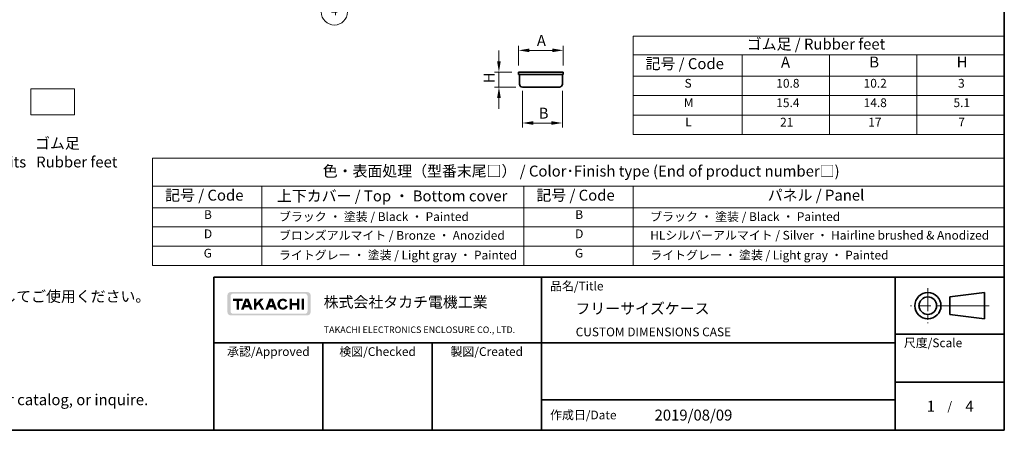
# Model space of a CAD drawing. Units: millimetres. Extents: x 36 to 3781, y 20 to 723.
# Drawn here: x 450 to 1014, y 20 to 255 of the extents above; entities that cross this region are included whole.
import ezdxf
from ezdxf.enums import TextEntityAlignment as Align

# ---------------------------------------------------------------- set-up
doc = ezdxf.new("R2010")
doc.units = ezdxf.units.MM
doc.header["$LTSCALE"] = 2.5
doc.linetypes.add('CHAIN', pattern=[0.35429999999999995, 0.2362, -0.0295, 0.0591, -0.0295])
doc.layers.get('Defpoints').update_dxf_attribs({"lineweight": 25})
for name, color, linetype, lineweight in [('Border (ISO)', 7, 'Continuous', 35), ('Dimension (ISO)', 7, 'Continuous', 18), ('Hatch (ISO)', 1, 'Continuous', 18), ('Sketch Geometry (ISO)', 7, 'Continuous', 18), ('Symbol (ISO)', 7, 'Continuous', 18), ('Symbol (TK)', 100, 'Continuous', 18), ('Title (ISO)', 7, 'Continuous', 35), ('Visible (ISO)', 7, 'Continuous', 35)]:
    doc.layers.add(name, color=color, linetype=linetype, lineweight=lineweight)
doc.styles.add('Note Text (TK)', font='txt')
doc.styles.add('Note Text (TK2)', font='txt')
doc.styles.add('文字スタイル67', font='arial.ttf')
doc.dimstyles.new('Default - Method 1b (TK)', dxfattribs={"dimscale": 2.5, "dimtxt": 2.5, "dimasz": 2.5, "dimexe": 1, "dimexo": 1.499999999999999, "dimgap": 1, "dimtad": 1, "dimtoh": 1, "dimrnd": 1e-08, "dimdsep": 46, "dimtxsty": 'Note Text (TK)', "dimcen": 0.09, "dimdle": 5, "dimclrd": 100, "dimclre": 100, "dimclrt": 7, "dimadec": 1, "dimazin": 1, "dimtfac": 1, "dimtmove": 0, "dimatfit": 3, "dimfxl": 1, "dimtolj": 1, "dimlwd": -1, "dimlwe": -1, "dimarcsym": 0})

# ---------------------------------------------------------------- blocks, each defined once
blk = doc.blocks.new('図面枠 tk図枠')
at = {"layer": 'Border (ISO)'}
for p in [(405.4999999999999, 289), (14.50000000000001, 8.000000000000007)]:
    blk.add_line(p, (405.4999999999999, 8.000000000000007), dxfattribs=at)
blk = doc.blocks.new('表題欄 tk表題欄')
at = {"layer": 'Hatch (ISO)'}
h = blk.add_hatch(color=256, dxfattribs=at)
edge = h.paths.add_edge_path(flags=0)
edge.add_arc((95.57537688673352, 236.2990653650367), 0.5958259999999996, 269.9999999999897, 360)
edge.add_line((96.17120288673351, 236.2990653650368), (96.17120288673348, 239.7107813650365))
edge.add_arc((95.5753768867335, 239.7107813650366), 0.5958259999999996, 0, 90.0000000000068)
edge.add_line((95.57537688673342, 240.3066073650366), (79.13710888673356, 240.3066073650366))
edge.add_arc((79.13710888673353, 239.7107813650366), 0.5958259999999996, 89.99999999999744, 180)
edge.add_line((78.54128288673353, 239.7107813650365), (78.54128288673331, 236.2990653650368))
edge.add_arc((79.13710888673332, 236.2990653650365), 0.5958259999999996, 180, 270.0000000000231)
edge.add_line((79.13710888673356, 235.7032393650365), (95.57537688673342, 235.7032393650367))
edge = h.paths.add_edge_path()
edge.add_line((77.83935088673357, 239.9556413650366), (77.83935088673357, 236.0542053650368))
edge.add_arc((78.54128288673346, 236.0542053650367), 0.7019319999998935, 180, 270.0000000000087)
edge.add_line((78.54128288673357, 235.3522733650368), (96.17120288673352, 235.3522733650368))
edge.add_arc((96.17120288673351, 236.0542053650367), 0.7019319999998921, 270, 360)
edge.add_line((96.8731348867334, 236.0542053650368), (96.87313488673352, 239.9556413650366))
edge.add_arc((96.1712028867336, 239.9556413650367), 0.7019319999998921, 0, 90.00000000000873)
edge.add_line((96.17120288673348, 240.6575733650367), (78.54128288673357, 240.6575733650366))
edge.add_arc((78.54128288673357, 239.9556413650366), 0.7019319999999984, 90, 180)
for points in [[(79.07181288673355, 239.1476033650369), (79.07181288673355, 238.6578833650367), (79.92066088673353, 238.6578833650367), (79.92066088673353, 236.6581933650368), (80.50832488673353, 236.6581933650368), (80.50832488673353, 238.6578833650367), (81.35717288673355, 238.6578833650367), (81.35717288673355, 239.1476033650369)], [(85.68407849525303, 236.6581933650368), (84.9434673993943, 237.8918698287545), (84.41792288673358, 237.3246628822781), (84.41792288673358, 236.6581933650368), (83.89555488673355, 236.6581933650368), (83.89555488673355, 239.1476033650369), (84.41792288673358, 239.1476033650369), (84.41792288673358, 238.0993979968839), (85.38913556809511, 239.1476033650369), (86.10696490847272, 239.1476033650369), (85.31925422435492, 238.2974470774499), (86.30334488673353, 236.6581933650368)], [(92.09142939614459, 239.1476033650369), (92.09142939614459, 236.6581933650368), (92.60971639614465, 236.6581933650368), (92.60971639614465, 237.6580383650368), (93.76872039614462, 237.6580383650368), (93.76872039614462, 236.6581933650368), (94.28700739614459, 236.6581933650368), (94.28700739614459, 239.1476033650369), (93.76872039614462, 239.1476033650369), (93.76872039614462, 238.1477583650367), (92.60971639614465, 238.1477583650367), (92.60971639614465, 239.1476033650369)], [(94.84202339614467, 239.1476033650369), (94.84202339614467, 236.6581933650368), (95.36439139614473, 236.6581933650368), (95.36439139614473, 239.1476033650369)]]:
    blk.add_hatch(color=256, dxfattribs=at).paths.add_polyline_path(points)
h = blk.add_hatch(color=256, dxfattribs=at)
h.paths.add_polyline_path([(82.59020695886475, 237.7110913650368), (81.95242681460243, 237.7110913650368), (82.27131688673356, 238.5794973650367)], flags=0)
h.paths.add_polyline_path([(82.77903014574996, 237.1968853650368), (81.76360362771717, 237.1968853650368), (81.56578886050404, 236.6581933650368), (80.94907288673355, 236.6581933650368), (81.86321688673357, 239.1476033650369), (82.67941688673353, 239.1476033650369), (83.59356088673351, 236.6581933650368), (82.97684491296302, 236.6581933650368)])
h = blk.add_hatch(color=256, dxfattribs=at)
h.paths.add_polyline_path([(87.52707281460246, 237.7110913650368), (88.16485295886469, 237.7110913650368), (87.84596288673359, 238.5794973650367)], flags=0)
h.paths.add_polyline_path([(87.14043486050403, 236.6581933650368), (87.3382496277172, 237.1968853650368), (88.35367614574989, 237.1968853650368), (88.551490912963, 236.6581933650368), (89.16820688673343, 236.6581933650368), (88.25406288673352, 239.1476033650369), (87.43786288673356, 239.1476033650369), (86.52371888673358, 236.6581933650368)])
h = blk.add_hatch(color=256, dxfattribs=at)
edge = h.paths.add_edge_path()
edge.add_arc((90.52309888673334, 237.9028983650369), 1.273272000000011, 38.55054079078439, 336.5820184016556)
edge.add_line((91.69149139614446, 237.3968543650369), (91.17255542714857, 237.6216113977801))
edge.add_ellipse((90.52309888673352, 237.9028983650369), major_axis=(0, -0.7998759999999119), ratio=0.8673469387756529, start_angle=128.5505407907963, end_angle=426.582018401653, ccw=False)
edge.add_line((91.09381514418376, 238.3576891122095), (91.51887237036831, 238.6964075050431))
at = {"layer": 'Title (ISO)'}
for p, q in [((74.70882392282105, 244.052739026017), (255.7088239228211, 244.052739026017)), ((74.70882392282105, 209.052739026017), (74.70882392282105, 244.052739026017)), ((149.7088239228211, 244.052739026017), (149.7088239228211, 209.052739026017)), ((230.7088239228211, 244.052739026017), (230.7088239228211, 209.052739026017)), ((255.7088239228211, 244.052739026017), (255.7088239228211, 209.052739026017)), ((243.2088239228211, 239.552739026017), (251.2088239228211, 240.5527390260171)), ((243.2088239228211, 239.552739026017), (243.2088239228211, 235.552739026017)), ((251.2088239228211, 234.552739026017), (251.2088239228211, 240.5527390260171)), ((243.2088239228211, 235.552739026017), (251.2088239228211, 234.552739026017)), ((230.7088239228211, 231.052739026017), (255.7088239228211, 231.052739026017)), ((74.70882392282105, 229.052739026017), (230.7088239228211, 229.052739026017)), ((99.70882392282108, 229.052739026017), (99.70882392282108, 209.052739026017)), ((124.708823922821, 229.052739026017), (124.708823922821, 209.052739026017)), ((230.7088239228211, 220.052739026017), (255.7088239228211, 220.052739026017)), ((149.7088239228211, 216.052739026017), (230.7088239228211, 216.052739026017)), ((255.7088239228211, 209.052739026017), (74.70882392282105, 209.052739026017))]:
    blk.add_line(p, q, dxfattribs=at)
at = {"layer": 'Title (ISO)', "color": 4, "linetype": 'CHAIN', "lineweight": 18, "ltscale": 8.889559745788574}
blk.add_line((238.2088239228211, 241.552739026017), (238.2088239228211, 233.552739026017), dxfattribs=at)
at = {"layer": 'Title (ISO)', "color": 4, "linetype": 'CHAIN', "lineweight": 18, "ltscale": 20.00163269042969}
blk.add_line((252.2088239228211, 237.552739026017), (234.2088239228211, 237.552739026017), dxfattribs=at)
at = {"layer": 'Title (ISO)'}
for radius in [3, 2]:
    blk.add_circle((238.2088239228211, 237.552739026017), radius, dxfattribs=at)
at = {"layer": 'Title (ISO)', "color": 1, "char_height": 2.000000029802322, "line_spacing_factor": 1.5, "style": 'Note Text (TK)'}
for s, insert, attachment_point in [('\\fＭＳ Ｐゴシック|b0|i0;\\H2.0000;品名/Title', (151.708823922821, 242.052739026017), 4), ('\\fＭＳ Ｐゴシック|b0|i0;\\H2.0000;尺度/Scale', (232.7088239228211, 229.052739026017), 4), ('\\fＭＳ Ｐゴシック|b0|i0;\\H2.0000;承認/Approved', (87.20882392282108, 227.052739026017), 5), ('\\fＭＳ Ｐゴシック|b0|i0;\\H2.0000;検図/Checked', (112.208823922821, 227.052739026017), 5), ('\\fＭＳ Ｐゴシック|b0|i0;\\H2.0000;製図/Created', (137.2088239228211, 227.052739026017), 5), ('\\fＭＳ Ｐゴシック|b0|i0;\\H2.0000;作成日/Date', (151.708823922821, 212.552739026017), 4)]:
    blk.add_mtext(s, dxfattribs=dict(at, insert=insert, attachment_point=attachment_point))
at = {"layer": 'Title (ISO)', "color": 7, "line_spacing_factor": 1.5, "style": 'Note Text (TK)'}
for s, insert, char_height, attachment_point in [('株式会社タカチ電機工業', (99.87313488673345, 238.052739026017), 2.5, 4), ('\\fArial|b0|i0;\\H1.4986;TAKACHI ELECTRONICS ENCLOSURE CO., LTD.', (99.87313488673342, 232.052739026017), 1.49859994649887, 4), ('\\fＭＳ Ｐゴシック|b0|i0;\\H2.0000;/', (243.2088239228211, 214.552739026017), 2.000000029802322, 5)]:
    blk.add_mtext(s, dxfattribs=dict(at, insert=insert, char_height=char_height, attachment_point=attachment_point))
at = {"layer": 'Title (ISO)', "color": 7}
for tag, p, height, style in [('<品名>_001', (157.524164831912, 235.6535912987443), 2.5, 'Note Text (TK)'), ('<Title>_001', (157.5696697597653, 230.5520568828656), 2.000000029802322, '文字スタイル67'), ('<ページ_No.>_001', (237.9488807410029, 213.302739026017), 2.5, 'Note Text (TK)'), ('<総ページ数>_001', (246.7926307410029, 213.302739026017), 2.5, 'Note Text (TK)'), ('作成日_001', (175.6250171046392, 211.2814322078352), 2.5, 'Note Text (TK)')]:
    blk.add_attdef(tag, p, '', height=height, dxfattribs=dict(at, style=style))
at = {"layer": 'Title (ISO)', "color": 7, "style": 'Note Text (TK)'}
blk.add_attdef('<尺度>', text='', height=2.5, dxfattribs=at).set_placement((243.2088239228211, 223.5527390260171), align=Align.MIDDLE_CENTER)
blk = doc.blocks.new('バルーン1')
at = {"layer": 'Symbol (TK)', "color": 100}
for p, q in [((262.0358714589606, 140.0829525674723), (260.8957331982726, 137.8025831354469)), ((261.3781172529193, 137.6710322942387), (262.0358714589606, 140.0829525674723)), ((261.8605013075661, 137.5394814530304), (262.0358714589606, 140.0829525674723)), ((261.3781172529193, 137.6710322942387), (252.9010081354373, 106.586303149105))]:
    blk.add_line(p, q, dxfattribs=at)
at = {"layer": 'Symbol (TK)'}
blk.add_circle((252.1146988826818, 103.7029841063187), 3.000000044703483, dxfattribs=at)
at = {"layer": 'Symbol (TK)', "color": 7, "insert": (252.1146988826818, 103.6854402474701), "char_height": 2.000000029802322, "attachment_point": 5, "style": 'Note Text (TK2)'}
blk.add_mtext('4', dxfattribs=at)
blk = doc.blocks.new('テーブル1')
at = {"layer": 'Symbol (ISO)'}
for p, q in [((320.5, 98.18671781026445), (405.4999999999999, 98.18671781026445)), ((320.5, 98.18671781026445), (320.5, 93.90671781026442)), ((405.4999999999999, 98.18671781026445), (405.4999999999999, 93.90671781026442)), ((320.5, 93.90671781026442), (405.4999999999999, 93.90671781026442)), ((320.5, 93.90671781026442), (320.5, 89.00671781026443)), ((345.5, 93.90671781026442), (345.5, 89.00671781026443)), ((365.5, 93.90671781026442), (365.5, 89.00671781026443)), ((385.5, 93.90671781026442), (385.5, 89.00671781026443)), ((405.4999999999999, 93.90671781026442), (405.4999999999999, 89.00671781026443)), ((320.5, 89.00671781026443), (405.4999999999999, 89.00671781026443)), ((320.5, 89.00671781026443), (320.5, 75.65403070966767)), ((345.5, 89.00671781026443), (345.5, 75.65403070966767)), ((365.5, 89.00671781026443), (365.5, 75.65403070966767)), ((385.5, 89.00671781026443), (385.5, 75.65403070966767)), ((405.4999999999999, 89.00671781026443), (405.4999999999999, 75.65403070966767)), ((320.5, 84.5558221100655), (405.4999999999999, 84.5558221100655)), ((320.5, 80.10492640986658), (405.4999999999999, 80.10492640986658)), ((320.5, 75.65403070966767), (405.4999999999999, 75.65403070966767))]:
    blk.add_line(p, q, dxfattribs=at)
at = {"layer": 'Symbol (ISO)', "color": 7, "attachment_point": 7}
for s, insert, char_height, style in [('ゴム足 / Rubber feet', (346.5326441358541, 94.31426168494542), 2.5, 'Note Text (TK)'), ('記号 / Code', (323.3642697422473, 89.83391070612392), 2.5, 'Note Text (TK)'), ('A', (354.363789569115, 90.19209791780133), 2.5, 'Note Text (TK)'), ('B', (374.5804802289212, 90.20671774507186), 2.5, 'Note Text (TK)'), ('H', (394.5891702817403, 90.20671774507186), 2.5, 'Note Text (TK)'), ('S', (332.2914157370542, 85.75787816936051), 2.000000029802322, 'Note Text (TK2)'), ('10.8', (353.2958932983544, 85.75203020864998), 2.000000029802322, 'Note Text (TK2)'), ('10.2', (373.2958932983544, 85.75787816179351), 2.000000029802322, 'Note Text (TK2)'), ('3', (394.9178624260929, 85.75787816936051), 2.000000029802322, 'Note Text (TK2)'), ('M', (332.1192894738692, 81.33037429628762), 2.000000029802322, 'Note Text (TK2)'), ('15.4', (353.2958932983544, 81.30113450845106), 2.000000029802322, 'Note Text (TK2)'), ('14.8', (373.2958932983544, 81.30113450845106), 2.000000029802322, 'Note Text (TK2)'), ('5.1', (393.8652309138086, 81.30113450845106), 2.000000029802322, 'Note Text (TK2)'), ('L', (332.4489831242051, 76.8794785960887), 2.000000029802322, 'Note Text (TK2)'), ('21', (354.1693244237211, 76.86193471395713), 2.000000029802322, 'Note Text (TK2)'), ('17', (374.3485248851445, 76.86193471395713), 2.000000029802322, 'Note Text (TK2)'), ('7', (394.9690625579281, 76.8794785960887), 2.000000029802322, 'Note Text (TK2)')]:
    blk.add_mtext(s, dxfattribs=dict(at, insert=insert, char_height=char_height, style=style))
blk = doc.blocks.new('テーブル2')
at = {"layer": 'Symbol (ISO)'}
for p, q in [((210.4999999999999, 70.21221721016241), (405.4999999999999, 70.21221721016241)), ((210.4999999999999, 70.21221721016241), (210.4999999999999, 63.82199596842816)), ((405.4999999999999, 70.21221721016241), (405.4999999999999, 63.82199596842816)), ((210.4999999999999, 63.82199596842816), (405.4999999999999, 63.82199596842816)), ((210.4999999999999, 63.82199596842816), (210.4999999999999, 58.92199596842815)), ((235.5, 63.82199596842816), (235.5, 58.92199596842815)), ((295.5, 63.82199596842816), (295.5, 58.92199596842815)), ((320.5, 63.82199596842816), (320.5, 58.92199596842815)), ((405.4999999999999, 63.82199596842816), (405.4999999999999, 58.92199596842815)), ((210.4999999999999, 58.92199596842815), (405.4999999999999, 58.92199596842815)), ((210.4999999999999, 58.92199596842815), (210.4999999999999, 45.72199587902118)), ((235.5, 58.92199596842815), (235.5, 45.72199587902118)), ((295.5, 58.92199596842815), (295.5, 45.72199587902118)), ((320.5, 58.92199596842815), (320.5, 45.72199587902118)), ((405.4999999999999, 58.92199596842815), (405.4999999999999, 45.72199587902118)), ((210.4999999999999, 54.52199593862584), (405.4999999999999, 54.52199593862584)), ((210.4999999999999, 50.1219959088235), (405.4999999999999, 50.1219959088235)), ((210.4999999999999, 45.72199587902118), (405.4999999999999, 45.72199587902118))]:
    blk.add_line(p, q, dxfattribs=at)
at = {"layer": 'Symbol (ISO)', "color": 7, "attachment_point": 7}
for s, insert, char_height, style in [('色・表面処理（型番末尾□） / Color･Finish type (End of product number□)', (249.4493104051565, 65.26272055543245), 2.5, 'Note Text (TK)'), ('記号 / Code', (213.3642697422473, 59.74918886428763), 2.5, 'Note Text (TK)'), ('上下カバー / Top ・ Bottom cover', (238.9664448758566, 59.58106021737744), 2.5, 'Note Text (TK)'), ('記号 / Code', (298.3642697422473, 59.74918886428763), 2.5, 'Note Text (TK)'), ('パネル / Panel', (351.336655489299, 59.75649885242869), 2.5, 'Note Text (TK)'), ('B', (222.264384231083, 55.72199598984858), 2.000000029802322, 'Note Text (TK2)'), ('\u3000ブラック ・ 塗装 / Black ・ Painted', (236.7, 55.24831175437262), 2.000000029802322, 'Note Text (TK2)'), ('B', (307.2643842310829, 55.72199598984858), 2.000000029802322, 'Note Text (TK2)'), ('\u3000ブラック ・ 塗装 / Black ・ Painted', (321.6999999999999, 55.24831175437262), 2.000000029802322, 'Note Text (TK2)'), ('D', (222.2468403489514, 51.32199596004625), 2.000000029802322, 'Note Text (TK2)'), ('\u3000ブロンズアルマイト / Bronze ・ Anozided ', (236.7, 50.95942283837189), 2.000000029802322, 'Note Text (TK2)'), ('D', (307.2468403489513, 51.32199596004625), 2.000000029802322, 'Note Text (TK2)'), ('\u3000HLシルバーアルマイト / Silver ・ Hairline brushed & Anodized', (321.6999999999999, 50.98866257673194), 2.000000029802322, 'Note Text (TK2)'), ('G', (222.1872567048142, 46.89860410311789), 2.000000029802322, 'Note Text (TK2)'), ('\u3000ライトグレー ・ 塗装 / Light gray ・ Painted', (236.7, 46.44831169476796), 2.000000029802322, 'Note Text (TK2)'), ('G', (307.1872567048142, 46.89860410311789), 2.000000029802322, 'Note Text (TK2)'), ('\u3000ライトグレー ・ 塗装 / Light gray ・ Painted', (321.6999999999999, 46.44831169476796), 2.000000029802322, 'Note Text (TK2)')]:
    blk.add_mtext(s, dxfattribs=dict(at, insert=insert, char_height=char_height, style=style))
blk = doc.blocks.new('*D17')
at = {"layer": 'Defpoints', "color": 0}
for p in [(735.6545367757965, 224.775625558462), (724.469120064522, 216.275625558462), (737.8692646792884, 216.275625558462)]:
    blk.add_point(p, dxfattribs=at)
at = {"layer": 'Dimension (ISO)', "color": 100}
for p, q in [((724.469120064522, 231.025625558462), (724.469120064522, 237.275625558462)), ((731.9045367757965, 224.775625558462), (721.969120064522, 224.775625558462)), ((724.469120064522, 224.775625558462), (724.469120064522, 216.275625558462)), ((734.1192646792884, 216.275625558462), (721.969120064522, 216.275625558462)), ((724.469120064522, 210.025625558462), (724.469120064522, 203.775625558462))]:
    blk.add_line(p, q, dxfattribs=at)
for points in [[(723.4274533978553, 231.025625558462), (725.5107867311885, 231.025625558462), (724.469120064522, 224.775625558462)], [(723.4274533978553, 210.025625558462), (725.5107867311885, 210.025625558462), (724.469120064522, 216.275625558462)]]:
    blk.add_solid(points, dxfattribs=at)
at = {"layer": 'Dimension (ISO)', "color": 7, "insert": (718.844120064522, 216.5483527126575), "char_height": 6.25, "attachment_point": 4, "rotation": 90, "style": 'Note Text (TK)'}
blk.add_mtext('\\A1; H', dxfattribs=at)
blk = doc.blocks.new('*D18')
at = {"layer": 'Defpoints', "color": 0}
for p in [(737.8692646792884, 217.9422922251287), (760.773078744078, 217.9277479992981), (760.773078744078, 195.7259967248861)]:
    blk.add_point(p, dxfattribs=at)
at = {"layer": 'Dimension (ISO)', "color": 100}
for p, q in [((737.8692646792884, 214.1922922251287), (737.8692646792884, 193.2259967248861)), ((760.773078744078, 214.1777479992981), (760.773078744078, 193.2259967248861)), ((744.1192646792884, 195.7259967248861), (754.523078744078, 195.7259967248861))]:
    blk.add_line(p, q, dxfattribs=at)
for points in [[(744.1192646792884, 196.7676633915528), (744.1192646792884, 194.6843300582195), (737.8692646792884, 195.7259967248861)], [(754.523078744078, 196.7676633915528), (754.523078744078, 194.6843300582195), (760.773078744078, 195.7259967248861)]]:
    blk.add_solid(points, dxfattribs=at)
at = {"layer": 'Dimension (ISO)', "color": 7, "insert": (745.3261431835313, 201.3509967248861), "char_height": 6.25, "attachment_point": 4, "style": 'Note Text (TK)'}
blk.add_mtext('\\A1; B', dxfattribs=at)
blk = doc.blocks.new('*D19')
at = {"layer": 'Defpoints', "color": 0}
for p in [(761.3212034424631, 237.2756255584619), (735.6545367757965, 224.775625558462), (761.3212034424631, 224.775625558462)]:
    blk.add_point(p, dxfattribs=at)
at = {"layer": 'Dimension (ISO)', "color": 100}
for p, q in [((735.6545367757965, 228.525625558462), (735.6545367757965, 239.775625558462)), ((741.9045367757965, 237.2756255584619), (755.0712034424631, 237.2756255584619)), ((761.3212034424631, 228.525625558462), (761.3212034424631, 239.775625558462))]:
    blk.add_line(p, q, dxfattribs=at)
for points in [[(741.9045367757965, 238.3172922251286), (741.9045367757965, 236.2339588917953), (735.6545367757965, 237.2756255584619)], [(755.0712034424631, 238.3172922251286), (755.0712034424631, 236.2339588917953), (761.3212034424631, 237.2756255584619)]]:
    blk.add_solid(points, dxfattribs=at)
at = {"layer": 'Dimension (ISO)', "color": 7, "insert": (744.2797733928095, 242.900625558462), "char_height": 6.25, "attachment_point": 4, "style": 'Note Text (TK)'}
blk.add_mtext('\\A1; A', dxfattribs=at)

msp = doc.modelspace()

# ---------------------------------------------------------------- linework, layer by layer
at = {"layer": 'Sketch Geometry (ISO)'}
for p, q in [((456.4853272852479, 200.3577414366724), (456.4853272852479, 215.3577414366737)), ((456.4853272852479, 215.3577414366737), (481.4853272852479, 215.3577414366723)), ((481.4853272852479, 215.3577414366723), (481.4853272852479, 200.3577414366724)), ((481.4853272852479, 200.3577414366724), (456.4853272852479, 200.3577414366724))]:
    msp.add_line(p, q, dxfattribs=at)
at = {"layer": 'Visible (ISO)'}
for p, q in [((761.3212034424631, 224.775625558462), (735.6545367757965, 224.775625558462)), ((735.6545367757965, 224.775625558462), (735.6545367757965, 223.4422922251287)), ((735.6545367757965, 223.4422922251287), (761.3212034424631, 223.4422922251287)), ((736.2026614741815, 217.9277479992981), (736.1545367757964, 223.4422922251287)), ((760.773078744078, 217.9277479992981), (760.8212034424631, 223.4422922251287)), ((761.3212034424631, 224.775625558462), (761.3212034424631, 223.4422922251287)), ((759.1064755389712, 216.275625558462), (737.8692646792884, 216.275625558462))]:
    msp.add_line(p, q, dxfattribs=at)
for centre, start, end in [((737.8692646792884, 217.9422922251287), 180.4999999999998, 270), ((759.1064755389712, 217.9422922251287), 270, 359.5000000000001)]:
    msp.add_arc(centre, 1.666666666666666, start, end, dxfattribs=at)

# ---------------------------------------------------------------- block references
at = {"xscale": 2.5, "yscale": 2.5, "zscale": 2.5}
for name in ['図面枠 tk図枠', 'テーブル1', 'テーブル2']:
    msp.add_blockref(name, (0, 0), dxfattribs=at)
msp.add_blockref('表題欄 tk表題欄', (374.4779401929472, -502.6318475650425), dxfattribs=at).add_auto_attribs({'<品名>_001': 'フリーサイズケース', '作成日_001': '2019/08/09', '<Title>_001': 'CUSTOM DIMENSIONS CASE', '<ページ_No.>_001': '1', '<総ページ数>_001': '4'})
at = {"layer": 'Symbol (TK)', "xscale": 2.5, "yscale": 2.5, "zscale": 2.5}
msp.add_blockref('バルーン1', (0, 0), dxfattribs=at)

# ---------------------------------------------------------------- texts
at = {"layer": 'Symbol (ISO)', "color": 7, "char_height": 6.25, "attachment_point": 4, "style": 'Note Text (TK)'}
for s, insert, width, line_spacing_factor in [('W\u3000\u3000\u3000\u3000   \u3000   \u3000H\u3000\u3000\u3000\u3000   \u3000   \u3000 D\u3000\u3000\u3000   上下カバー色\u3000 パネル色\u3000\u3000ｺｰﾅｰR\u3000  放熱穴あり\u3000  ゴム足\\P{\\W0.1;                                                }', (103.95451124637, 182.2440507554978), 431.8064393401794, 0.9600000381469725), (' Top / bottom     Panel       R corner   ventilation slits   Rubber feet\\P  cover color       color                           (2 x20 ){\\W0.1;\\P }', (253.7839062197716, 166.1632985926768), 267.7953240624574, 0.9975272417068481), ("{* 図面はD=140の代表図になります。お客様のご希望寸法に合わせてW、H寸法を制限範囲内で変更してご使用ください。\\P   ケース寸法範囲内でも対応できない場合があります。  詳細はカタログ内価格表でご確認ください。\\P* The drawing is a representative figure of D=140.\\P   According to customer's desired size Change W and D dimensions within the below limit range.\\P   Size combinations available will vary based on each base type. For more information, refer to our catalog, or inquire.}", (62.71381273236539, 66.21682851828994), 474.7631290579327, 1.418181777000427)]:
    msp.add_mtext(s, dxfattribs=dict(at, insert=insert, width=width, line_spacing_factor=line_spacing_factor))

# ---------------------------------------------------------------- dimensions: what is measured, and where the dimension line sits
at = {"layer": 'Dimension (ISO)', "color": 100}
for base, p1, p2, angle, text, override, picture, middle in [((761.3212034424631, 237.2756255584619), (735.6545367757965, 224.775625558462), (761.3212034424631, 224.775625558462), 180, ' A', {"dimtoh": 0, "dimdec": 2, "dimlfac": 0.6, "dimtp": 0, "dimtm": 0, "dimtdec": 2, "dimtofl": 0, "dimatfit": 1}, '*D19', (748.4878701091297, 237.2756255584619)), ((724.469120064522, 216.275625558462), (735.6545367757965, 224.775625558462), (737.8692646792884, 216.275625558462), 270, ' H', {"dimtoh": 0, "dimdec": 2, "dimlfac": 0.6, "dimtp": 0, "dimtm": 0, "dimtdec": 2, "dimtofl": 1, "dimatfit": 1}, '*D17', (724.469120064522, 220.5256255584622)), ((760.773078744078, 195.7259967248861), (737.8692646792884, 217.9422922251287), (760.773078744078, 217.9277479992981), 180, ' B', {"dimtoh": 0, "dimdec": 2, "dimlfac": 0.6, "dimtp": 0, "dimtm": 0, "dimtdec": 2, "dimtofl": 0, "dimatfit": 1}, '*D18', (749.3211717116833, 195.7259967248861))]:
    dim = msp.add_linear_dim(base=base, p1=p1, p2=p2, angle=angle, text=text, dimstyle='Default - Method 1b (TK)', override=override, dxfattribs=at)
    dim.commit()
    dim.dimension.update_dxf_attribs({"geometry": picture, "text_midpoint": middle, "dimtype": 160})

doc.saveas('drawing.dxf')
